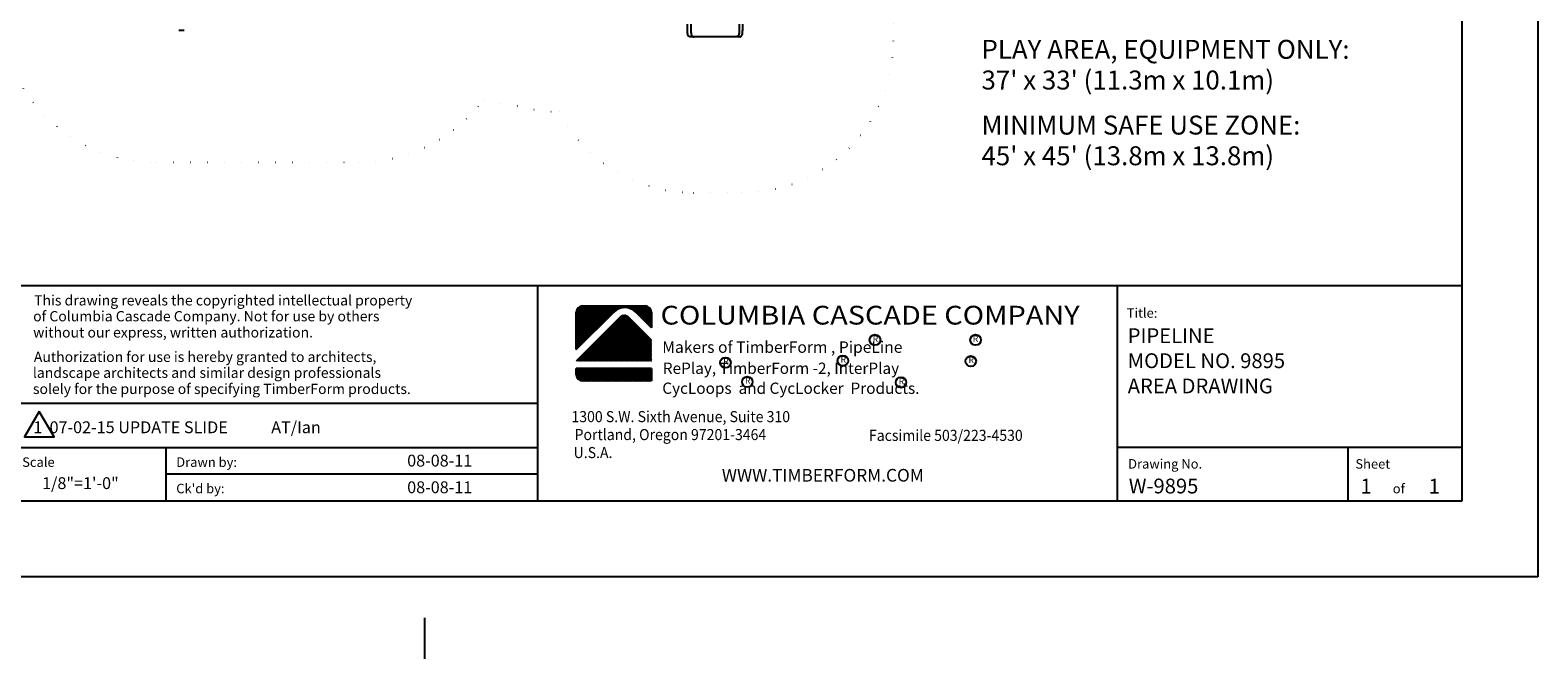
# Model space of a CAD drawing. Extents: x -39 to 1095, y -39 to 855.
# Drawn here: x 341 to 1056, y -39 to 260 of the extents above; entities that cross this region are included whole.
import ezdxf
from ezdxf.enums import TextEntityAlignment as Align

# ---------------------------------------------------------------- set-up
doc = ezdxf.new("R2010")
doc.units = 0
doc.header["$LTSCALE"] = 32
doc.header["$MEASUREMENT"] = 0
doc.linetypes.add('DOT', pattern=[0.25, 0, -0.25])
doc.layers.get('0').update_dxf_attribs({"linetype": 'CONTINUOUS'})
for name, color, linetype in [('BOLD', 10, 'CONTINUOUS'), ('NOTES', 7, 'CONTINUOUS'), ('TITLE', 7, 'CONTINUOUS')]:
    doc.layers.add(name, color=color, linetype=linetype)
doc.styles.add('ROMANC', font='ROMANC.shx')
doc.styles.add('ROMAND', font='romand.shx', dxfattribs={"height": 9})
doc.styles.add('ROMANS', font='ROMANS', dxfattribs={"height": 1.8})

# ---------------------------------------------------------------- blocks, each defined once
blk = doc.blocks.new('*X3')
at = {"color": 0}
for p, q in [((380.55, 36.01), (381.66, 37.12)), ((380.55, 36.18), (381.48, 37.12)), ((380.55, 36.36), (381.3, 37.12)), ((380.55, 36.54), (381.13, 37.12)), ((380.55, 36.72), (380.95, 37.12)), ((380.55, 36.89), (380.77, 37.12)), ((380.55, 37.07), (380.6, 37.12)), ((380.58, 35.86), (381.83, 37.12)), ((380.62, 35.73), (382.01, 37.12)), ((380.68, 35.61), (382.19, 37.12)), ((380.75, 35.51), (382.36, 37.12)), ((380.84, 35.41), (382.54, 37.12)), ((380.93, 35.33), (382.72, 37.12)), ((381.04, 35.26), (382.89, 37.12)), ((381.15, 35.2), (383.07, 37.12)), ((381.28, 35.15), (383.25, 37.12)), ((381.43, 35.13), (383.43, 37.12)), ((381.6, 35.12), (383.6, 37.12)), ((381.78, 35.12), (383.78, 37.12)), ((381.96, 35.12), (383.96, 37.12)), ((382.13, 35.12), (384.13, 37.12)), ((382.31, 35.12), (384.31, 37.12)), ((382.49, 35.12), (384.49, 37.12)), ((382.66, 35.12), (384.66, 37.12)), ((382.84, 35.12), (384.84, 37.12)), ((383.02, 35.12), (385.02, 37.12)), ((383.19, 35.12), (385.19, 37.12)), ((383.37, 35.12), (385.37, 37.12)), ((383.55, 35.12), (385.55, 37.12)), ((383.72, 35.12), (385.72, 37.12)), ((383.9, 35.12), (385.9, 37.12)), ((384.08, 35.12), (386.08, 37.12)), ((384.25, 35.12), (386.25, 37.12)), ((384.43, 35.12), (386.43, 37.12)), ((384.61, 35.12), (386.61, 37.12)), ((384.78, 35.12), (386.78, 37.12)), ((384.96, 35.12), (386.96, 37.12)), ((385.14, 35.12), (387.14, 37.12)), ((385.31, 35.12), (387.31, 37.12)), ((385.49, 35.12), (387.49, 37.12)), ((385.67, 35.12), (387.67, 37.12)), ((385.84, 35.12), (387.84, 37.12)), ((386.02, 35.12), (388.02, 37.12)), ((386.2, 35.12), (388.2, 37.12)), ((386.37, 35.12), (388.37, 37.12)), ((386.55, 35.12), (388.55, 37.12)), ((386.73, 35.12), (388.73, 37.12)), ((386.91, 35.12), (388.91, 37.12)), ((387.08, 35.12), (389.08, 37.12)), ((387.26, 35.12), (389.26, 37.12)), ((387.44, 35.12), (389.44, 37.12)), ((387.61, 35.12), (389.61, 37.12)), ((387.79, 35.12), (389.79, 37.12)), ((387.97, 35.12), (389.97, 37.12)), ((388.14, 35.12), (390.14, 37.12)), ((388.32, 35.12), (390.32, 37.12)), ((388.5, 35.12), (390.5, 37.12)), ((388.67, 35.12), (390.67, 37.12)), ((388.85, 35.12), (390.85, 37.12)), ((389.03, 35.12), (391.03, 37.12)), ((389.2, 35.12), (391.2, 37.12)), ((389.38, 35.12), (391.38, 37.12)), ((389.56, 35.12), (391.56, 37.12)), ((389.73, 35.12), (391.73, 37.12)), ((389.91, 35.12), (391.91, 37.12)), ((390.09, 35.12), (392.09, 37.12)), ((390.26, 35.12), (392.26, 37.12)), ((390.44, 35.12), (392.44, 37.12)), ((390.62, 35.12), (392.55, 37.05)), ((390.79, 35.12), (392.55, 36.87)), ((390.97, 35.12), (392.55, 36.69)), ((391.15, 35.12), (392.55, 36.52)), ((391.32, 35.12), (392.55, 36.34)), ((391.5, 35.12), (392.55, 36.16)), ((391.68, 35.12), (392.55, 35.99)), ((391.86, 35.12), (392.55, 35.81)), ((392.03, 35.12), (392.55, 35.63)), ((392.21, 35.12), (392.55, 35.46)), ((392.39, 35.12), (392.55, 35.28))]:
    blk.add_line(p, q, dxfattribs=at)
blk = doc.blocks.new('*X2')
at = {"color": 0}
for p, q in [((380.55, 40.25), (387.41, 47.12)), ((380.55, 40.43), (387.24, 47.12)), ((380.55, 40.6), (387.06, 47.12)), ((380.55, 40.78), (386.88, 47.12)), ((380.55, 40.96), (386.71, 47.12)), ((380.55, 41.13), (386.53, 47.12)), ((380.55, 41.31), (386.35, 47.12)), ((380.55, 41.49), (386.18, 47.12)), ((380.55, 41.66), (386, 47.12)), ((380.55, 41.84), (385.82, 47.12)), ((380.55, 42.02), (385.65, 47.12)), ((380.55, 42.2), (385.47, 47.12)), ((380.55, 42.37), (385.29, 47.12)), ((380.55, 42.55), (385.12, 47.12)), ((380.55, 42.73), (384.94, 47.12)), ((380.55, 42.9), (384.76, 47.12)), ((380.55, 43.08), (384.59, 47.12)), ((380.55, 43.26), (384.41, 47.12)), ((380.55, 43.43), (384.23, 47.12)), ((380.55, 43.61), (384.06, 47.12)), ((380.55, 43.79), (383.88, 47.12)), ((380.55, 43.96), (383.7, 47.12)), ((380.55, 44.14), (383.53, 47.12)), ((380.55, 44.32), (383.35, 47.12)), ((380.55, 44.49), (383.17, 47.12)), ((380.55, 44.67), (383, 47.12)), ((380.55, 44.85), (382.82, 47.12)), ((380.55, 45.02), (382.64, 47.12)), ((380.55, 45.2), (382.47, 47.12)), ((380.55, 45.38), (382.29, 47.12)), ((380.55, 45.55), (382.11, 47.12)), ((380.55, 45.73), (381.93, 47.12)), ((380.55, 45.91), (381.76, 47.12)), ((380.55, 46.08), (381.58, 47.12)), ((380.56, 46.27), (381.39, 47.11)), ((380.63, 46.52), (381.14, 47.04)), ((386.89, 46.42), (387.59, 47.12)), ((387.29, 46.64), (387.77, 47.12)), ((387.57, 46.74), (387.95, 47.12)), ((387.81, 46.8), (388.12, 47.12)), ((388.02, 46.84), (388.3, 47.12)), ((388.21, 46.85), (388.48, 47.12)), ((388.38, 46.85), (388.65, 47.12)), ((388.55, 46.84), (388.83, 47.12)), ((388.7, 46.82), (389.01, 47.12)), ((388.85, 46.79), (389.18, 47.12)), ((388.99, 46.75), (389.36, 47.12)), ((389.13, 46.71), (389.54, 47.12)), ((389.25, 46.66), (389.71, 47.12)), ((389.38, 46.61), (389.89, 47.12)), ((389.49, 46.55), (390.07, 47.12)), ((389.61, 46.48), (390.24, 47.12)), ((389.71, 46.41), (390.42, 47.12)), ((389.81, 46.34), (390.6, 47.12)), ((389.91, 46.26), (390.77, 47.12)), ((390.01, 46.18), (390.95, 47.12)), ((390.1, 46.09), (391.13, 47.12)), ((390.18, 46), (391.3, 47.12)), ((390.27, 45.91), (391.48, 47.12)), ((390.36, 45.82), (391.65, 47.11)), ((390.45, 45.73), (391.8, 47.09)), ((390.54, 45.65), (391.93, 47.04)), ((390.63, 45.56), (392.05, 46.98)), ((390.71, 45.47), (392.16, 46.91)), ((390.8, 45.38), (392.25, 46.83)), ((390.89, 45.29), (392.33, 46.74)), ((390.98, 45.2), (392.41, 46.63)), ((391.07, 45.12), (392.47, 46.51)), ((391.16, 45.03), (392.51, 46.38)), ((391.24, 44.94), (392.54, 46.23)), ((391.33, 44.85), (392.55, 46.06)), ((391.42, 44.76), (392.55, 45.89)), ((391.51, 44.67), (392.55, 45.71)), ((391.6, 44.59), (392.55, 45.53)), ((391.69, 44.5), (392.55, 45.36)), ((391.77, 44.41), (392.55, 45.18)), ((391.86, 44.32), (392.55, 45)), ((391.95, 44.23), (392.55, 44.83)), ((392.04, 44.14), (392.55, 44.65)), ((392.13, 44.05), (392.55, 44.47)), ((392.22, 43.97), (392.55, 44.3)), ((392.31, 43.88), (392.55, 44.12)), ((392.39, 43.79), (392.55, 43.94)), ((392.48, 43.7), (392.55, 43.77))]:
    blk.add_line(p, q, dxfattribs=at)
blk = doc.blocks.new('*X1')
at = {"color": 0}
for p, q in [((380.61, 38.37), (387.83, 45.59)), ((380.7, 38.37), (387.98, 45.66)), ((380.79, 38.37), (388.1, 45.69)), ((380.87, 38.37), (388.21, 45.7)), ((380.96, 38.37), (388.3, 45.71)), ((381.05, 38.37), (388.38, 45.7)), ((381.14, 38.37), (388.46, 45.69)), ((381.23, 38.37), (388.53, 45.68)), ((381.32, 38.37), (388.6, 45.66)), ((381.4, 38.37), (388.67, 45.63)), ((381.49, 38.37), (388.73, 45.61)), ((381.58, 38.37), (388.79, 45.58)), ((381.67, 38.37), (388.84, 45.54)), ((381.76, 38.37), (388.89, 45.51)), ((381.85, 38.37), (388.94, 45.47)), ((381.94, 38.37), (388.99, 45.42)), ((382.02, 38.37), (389.03, 45.38)), ((382.11, 38.37), (389.08, 45.34)), ((382.2, 38.37), (389.12, 45.29)), ((382.29, 38.37), (389.17, 45.25)), ((382.38, 38.37), (389.21, 45.2)), ((382.47, 38.37), (389.26, 45.16)), ((382.55, 38.37), (389.3, 45.12)), ((382.64, 38.37), (389.34, 45.07)), ((382.73, 38.37), (389.39, 45.03)), ((382.82, 38.37), (389.43, 44.98)), ((382.91, 38.37), (389.48, 44.94)), ((383, 38.37), (389.52, 44.89)), ((383.08, 38.37), (389.56, 44.85)), ((383.17, 38.37), (389.61, 44.81)), ((383.26, 38.37), (389.65, 44.76)), ((383.35, 38.37), (389.7, 44.72)), ((383.44, 38.37), (389.74, 44.67)), ((383.53, 38.37), (389.79, 44.63)), ((383.61, 38.37), (389.83, 44.59)), ((383.7, 38.37), (389.87, 44.54)), ((383.79, 38.37), (389.92, 44.5)), ((383.88, 38.37), (389.96, 44.45)), ((383.97, 38.37), (390.01, 44.41)), ((384.06, 38.37), (390.05, 44.36)), ((384.14, 38.37), (390.1, 44.32)), ((384.23, 38.37), (390.14, 44.28)), ((384.32, 38.37), (390.18, 44.23)), ((384.41, 38.37), (390.23, 44.19)), ((384.5, 38.37), (390.27, 44.14)), ((384.59, 38.37), (390.32, 44.1)), ((384.68, 38.37), (390.36, 44.05)), ((384.76, 38.37), (390.4, 44.01)), ((384.85, 38.37), (390.45, 43.97)), ((384.94, 38.37), (390.49, 43.92)), ((385.03, 38.37), (390.54, 43.88)), ((385.12, 38.37), (390.58, 43.83)), ((385.21, 38.37), (390.63, 43.79)), ((385.29, 38.37), (390.67, 43.75)), ((385.38, 38.37), (390.71, 43.7)), ((385.47, 38.37), (390.76, 43.66)), ((385.56, 38.37), (390.8, 43.61)), ((385.65, 38.37), (390.85, 43.57)), ((385.74, 38.37), (390.89, 43.52)), ((385.82, 38.37), (390.93, 43.48)), ((385.91, 38.37), (390.98, 43.44)), ((386, 38.37), (391.02, 43.39)), ((386.09, 38.37), (391.07, 43.35)), ((386.18, 38.37), (391.11, 43.3)), ((386.27, 38.37), (391.16, 43.26)), ((386.35, 38.37), (391.2, 43.22)), ((386.44, 38.37), (391.24, 43.17)), ((386.53, 38.37), (391.29, 43.13)), ((386.62, 38.37), (391.33, 43.08)), ((386.71, 38.37), (391.38, 43.04)), ((386.8, 38.37), (391.42, 42.99)), ((386.88, 38.37), (391.47, 42.95)), ((386.97, 38.37), (391.51, 42.91)), ((387.06, 38.37), (391.55, 42.86)), ((387.15, 38.37), (391.6, 42.82)), ((387.24, 38.37), (391.64, 42.77)), ((387.33, 38.37), (391.69, 42.73)), ((387.42, 38.37), (391.73, 42.68)), ((387.5, 38.37), (391.77, 42.64)), ((387.59, 38.37), (391.82, 42.6)), ((387.68, 38.37), (391.86, 42.55)), ((387.77, 38.37), (391.91, 42.51)), ((387.86, 38.37), (391.95, 42.46)), ((387.95, 38.37), (392, 42.42)), ((388.03, 38.37), (392.04, 42.38)), ((388.12, 38.37), (392.08, 42.33)), ((388.21, 38.37), (392.13, 42.29)), ((388.3, 38.37), (392.17, 42.24)), ((388.39, 38.37), (392.22, 42.2)), ((388.48, 38.37), (392.26, 42.15)), ((388.56, 38.37), (392.31, 42.11)), ((388.65, 38.37), (392.35, 42.07)), ((388.74, 38.37), (392.39, 42.02)), ((388.83, 38.37), (392.44, 41.98)), ((388.92, 38.37), (392.48, 41.93)), ((389.01, 38.37), (392.53, 41.89)), ((389.09, 38.37), (392.55, 41.82)), ((389.18, 38.37), (392.55, 41.73)), ((389.27, 38.37), (392.55, 41.64)), ((389.36, 38.37), (392.55, 41.56)), ((389.45, 38.37), (392.55, 41.47)), ((389.54, 38.37), (392.55, 41.38)), ((389.62, 38.37), (392.55, 41.29)), ((389.71, 38.37), (392.55, 41.2)), ((389.8, 38.37), (392.55, 41.11)), ((389.89, 38.37), (392.55, 41.03)), ((389.98, 38.37), (392.55, 40.94)), ((390.07, 38.37), (392.55, 40.85)), ((390.16, 38.37), (392.55, 40.76)), ((390.24, 38.37), (392.55, 40.67)), ((390.33, 38.37), (392.55, 40.58)), ((390.42, 38.37), (392.55, 40.49)), ((390.51, 38.37), (392.55, 40.41)), ((390.6, 38.37), (392.55, 40.32)), ((390.69, 38.37), (392.55, 40.23)), ((390.77, 38.37), (392.55, 40.14)), ((390.86, 38.37), (392.55, 40.05)), ((390.95, 38.37), (392.55, 39.96)), ((391.04, 38.37), (392.55, 39.88)), ((391.13, 38.37), (392.55, 39.79)), ((391.22, 38.37), (392.55, 39.7)), ((391.3, 38.37), (392.55, 39.61)), ((391.39, 38.37), (392.55, 39.52)), ((391.48, 38.37), (392.55, 39.43)), ((391.57, 38.37), (392.55, 39.35)), ((391.66, 38.37), (392.55, 39.26)), ((391.75, 38.37), (392.55, 39.17)), ((391.83, 38.37), (392.55, 39.08)), ((391.92, 38.37), (392.55, 38.99)), ((392.01, 38.37), (392.55, 38.9)), ((392.1, 38.37), (392.55, 38.82)), ((392.19, 38.37), (392.55, 38.73)), ((392.28, 38.37), (392.55, 38.64)), ((392.37, 38.37), (392.55, 38.55)), ((392.45, 38.37), (392.55, 38.46)), ((392.54, 38.37), (392.55, 38.37))]:
    blk.add_line(p, q, dxfattribs=at)

msp = doc.modelspace()

# ---------------------------------------------------------------- linework, layer by layer
for p, q in [((411.07, 259.61), (413.57, 259.61)), ((677.33, 256.43), (653.79, 256.43))]:
    msp.add_line(p, q)
at = {"color": 7, "linetype": 'DOT', "elevation": -2180.3}
msp.add_lwpolyline([(388.31, 344.41, 0.921919), (400.32, 196.89), (496.32, 196.89, 0.234689), (555.48, 226.28, 0.053139), (571.71, 223.74, 0.069242), (591.54, 220.88, 0.278291), (655.23, 182.45), (678.23, 182.45, 0.414214), (750.23, 254.45), (750.23, 310.8, 0.048574)], format="xyb", dxfattribs=at)
for points, knots in [([(653.79, 256.43), (653.62, 256.43), (653.45, 256.46), (653.16, 256.6), (653.03, 256.71), (652.82, 257.01), (652.74, 257.2), (652.61, 257.65), (652.56, 257.91), (652.5, 258.45), (652.47, 258.75), (652.45, 259.41), (652.44, 259.76), (652.43, 260.5), (652.43, 260.88), (652.43, 261.66), (652.43, 262.05), (652.43, 262.43)], [-9.24925, -9.24925, -9.24925, -9.24925, -8.068319, -8.068319, -6.887389, -6.887389, -5.706459, -5.706459, -4.525528, -4.525528, -3.394146, -3.394146, -2.262764, -2.262764, -1.131382, -1.131382, 0, 0, 0, 0]), ([(654.06, 262.43), (654.06, 261.99), (654.06, 261.55), (654.06, 260.67), (654.06, 260.24), (654.07, 259.42), (654.09, 259.03), (654.14, 258.33), (654.18, 258.02), (654.27, 257.62), (654.3, 257.51), (654.38, 257.28), (654.43, 257.18), (654.53, 256.99), (654.59, 256.9), (654.71, 256.76), (654.78, 256.7), (654.98, 256.55), (655.14, 256.49), (655.42, 256.44), (655.52, 256.43), (655.64, 256.43)], [0.94286, 0.94286, 0.94286, 0.94286, 2.243212, 2.243212, 3.543565, 3.543565, 4.843917, 4.843917, 6.144269, 6.144269, 6.734596, 6.734596, 7.324923, 7.324923, 7.91525, 7.91525, 8.505577, 8.505577, 9.627358, 9.627358, 10.25507, 10.25507, 10.25507, 10.25507]), ([(677.06, 262.43), (677.06, 261.99), (677.06, 261.55), (677.06, 260.67), (677.06, 260.24), (677.04, 259.42), (677.03, 259.03), (676.98, 258.33), (676.93, 258.02), (676.85, 257.62), (676.81, 257.51), (676.73, 257.28), (676.69, 257.18), (676.59, 256.99), (676.53, 256.9), (676.4, 256.76), (676.34, 256.7), (676.13, 256.55), (675.98, 256.49), (675.7, 256.44), (675.59, 256.43), (675.48, 256.43)], [0.94286, 0.94286, 0.94286, 0.94286, 2.243212, 2.243212, 3.543565, 3.543565, 4.843917, 4.843917, 6.144269, 6.144269, 6.734596, 6.734596, 7.324923, 7.324923, 7.91525, 7.91525, 8.505577, 8.505577, 9.627358, 9.627358, 10.25507, 10.25507, 10.25507, 10.25507]), ([(677.33, 256.43), (677.5, 256.43), (677.66, 256.46), (677.96, 256.6), (678.08, 256.71), (678.29, 257.01), (678.38, 257.2), (678.51, 257.65), (678.56, 257.91), (678.62, 258.45), (678.64, 258.75), (678.67, 259.41), (678.68, 259.76), (678.68, 260.5), (678.68, 260.88), (678.68, 261.66), (678.68, 262.05), (678.68, 262.43)], [-9.24925, -9.24925, -9.24925, -9.24925, -8.068319, -8.068319, -6.887389, -6.887389, -5.706459, -5.706459, -4.525528, -4.525528, -3.394146, -3.394146, -2.262764, -2.262764, -1.131382, -1.131382, 0, 0, 0, 0])]:
    msp.add_open_spline(points, degree=3, knots=knots)
at = {"layer": 'BOLD'}
for p, q in [((36, 138.4), (1020, 138.4)), ((581.38, 138.4), (581.38, 36)), ((856.44, 138.4), (856.44, 36))]:
    msp.add_line(p, q, dxfattribs=at)
msp.add_lwpolyline([(1020, 36), (36, 36), (36, 780), (1020, 780)], close=True, dxfattribs=at)
at = {"layer": 'NOTES'}
msp.add_line((527.76, -19.44), (527.76, -38.88), dxfattribs=at)
msp.add_lwpolyline([(1056, 0), (0, 0), (0, 816), (1056, 816)], close=True, dxfattribs=at)
at = {"layer": 'TITLE', "color": 2}
for p, q in [((599.7, 107.94), (617.47, 125.71)), ((599.7, 107.94), (599.7, 125.71)), ((602.67, 128.68), (632.37, 128.68)), ((635.34, 118.34), (627.97, 125.71)), ((635.34, 125.71), (635.34, 118.34)), ((635.34, 98.98), (599.7, 98.98)), ((599.7, 96.01), (599.7, 98.98)), ((635.34, 93.04), (602.67, 93.04)), ((635.34, 98.98), (635.34, 93.04)), ((334.21, 82.5), (581.38, 82.5)), ((334.21, 61.5), (581.38, 61.5)), ((404.89, 61.5), (404.89, 36)), ((1020, 61.5), (856.32, 61.5)), ((966, 36), (966, 61.5)), ((581.38, 48.76), (404.89, 48.76))]:
    msp.add_line(p, q, dxfattribs=at)
at = {"layer": 'TITLE'}
msp.add_lwpolyline([(344.9, 78.57), (337.9, 66.46), (351.89, 66.46)], close=True, dxfattribs=at)
for centre, radius in [((741.46, 112.53), 2.54), ((789.21, 112.53), 2.54), ((670.5, 101.75), 2.5), ((726.22, 102.68), 2.5), ((786.92, 102.43), 2.5), ((680.88, 92.6), 2.5), ((753.82, 92.36), 2.5)]:
    msp.add_circle(centre, radius, dxfattribs=at)
at = {"layer": 'TITLE', "color": 2}
for centre, radius, start, end in [((602.67, 125.71), 2.97, 90, 180), ((622.72, 120.46), 7.42, 45, 135), ((632.37, 125.71), 2.97, 0, 90), ((602.67, 96.01), 2.97, 180, 270)]:
    msp.add_arc(centre, radius, start, end, dxfattribs=at)

# ---------------------------------------------------------------- block references
at = {"layer": 'TITLE', "color": 2, "xscale": 2.969992575, "yscale": 2.969992575, "zscale": 2.969992575}
for name in ['*X2', '*X3']:
    msp.add_blockref(name, (-530.52, -11.27), dxfattribs=at)
at = {"layer": 'TITLE', "color": 6, "xscale": 2.969992575, "yscale": 2.969992575, "zscale": 2.969992575}
msp.add_blockref('*X1', (-530.52, -11.27), dxfattribs=at)

# ---------------------------------------------------------------- texts
at = {"color": 0, "insert": (668.79, 51.28), "char_height": 6, "width": 277.6705, "attachment_point": 1, "style": 'ROMAND'}
msp.add_mtext('{\\fArial|b0|i0|c0|p34;WWW.TIMBERFORM.COM}', dxfattribs=at)
at = {"layer": 'NOTES', "color": 7, "style": 'ROMAND'}
for s, p in [('PLAY AREA, EQUIPMENT ONLY:', (792, 246)), ("37' x 33' (11.3m x 10.1m)", (792, 231.43)), ('MINIMUM SAFE USE ZONE:', (792, 210.04)), ("45' x 45' (13.8m x 13.8m)", (792, 195.47))]:
    msp.add_text(s, height=9, dxfattribs=at).set_placement(p)
at = {"layer": 'TITLE', "style": 'ROMAND'}
for s, height, p in [('This drawing reveals the copyrighted intellectual property', 4.875, (342.44, 128.9)), ('of Columbia Cascade Company. Not for use by others', 4.875, (341.99, 121.36)), ('without our express, written authorization.', 4.875, (341.99, 113.69)), ('Authorization for use is hereby granted to architects,', 4.875, (342.31, 102.07)), ('Makers of TimberForm , PipeLine ', 5.4475, (640.51, 106.41)), ('RePlay, TimberForm -2, InterPlay', 5.346, (640.78, 96.41)), ('landscape architects and similar design professionals', 4.875, (341.87, 94.53)), ('solely for the purpose of specifying TimberForm products.', 4.875, (341.87, 86.86)), ('CycLoops  and CycLocker  Products.', 5.346, (640.52, 86.93))]:
    msp.add_text(s, height=height, dxfattribs=at).set_placement(p)
at = {"layer": 'TITLE', "color": 5, "style": 'ROMAND', "width": 0.966387}
msp.add_text('COLUMBIA CASCADE COMPANY', height=8.91, dxfattribs=at).set_placement((639.69, 119.83), (838.55, 119.83), align=Align.FIT)
at = {"layer": 'TITLE', "style": 'ROMANS', "oblique": 10}
for s, p in [('Title:', (860.92, 123.09)), ('Scale', (336.79, 52.27)), ('Drawn by:', (409.89, 52.27)), ('Drawing No.', (861.58, 51.46)), ('Sheet ', (969.42, 51.42)), ("Ck'd by:", (409.89, 39.74)), ('of', (987.16, 39.69))]:
    msp.add_text(s, height=4.5, dxfattribs=at).set_placement(p)
at = {"layer": 'TITLE', "style": 'ROMAND'}
for height, p in [(3.03, (741.68, 112.61)), (3.03, (789.16, 112.69)), (2.97, (670.72, 101.94)), (2.97, (726.44, 102.87)), (2.97, (787.14, 102.64)), (2.97, (681.11, 92.8)), (2.97, (754.05, 92.56))]:
    msp.add_text('R', height=height, dxfattribs=at).set_placement(p, align=Align.MIDDLE)
at = {"layer": 'TITLE', "linetype": 'Continuous', "style": 'ROMANC'}
for s, height, p in [('PIPELINE', 7.031, (861.38, 111.03)), ('MODEL NO. 9895', 7.0312, (861.38, 99.15)), ('AREA DRAWING', 7.0312, (861.38, 87.16)), ('1  07-02-15 UPDATE SLIDE            AT/Ian', 5.625, (342.07, 68.26)), ('08-08-11', 5.625, (519.47, 52.43)), ('1/8"=1\'-0"', 5.625, (346.23, 41.73)), ('08-08-11', 5.625, (519.47, 39.77)), ('W-9895', 7.031, (861.86, 39.66)), ('1', 7.03, (971.81, 39.61)), ('1', 7.03, (1004.2, 39.61))]:
    msp.add_text(s, height=height, dxfattribs=at).set_placement(p)
at = {"layer": 'TITLE', "style": 'ROMANS', "oblique": 10, "width": 0.93}
for s, height, p in [('1300 S.W. Sixth Avenue, Suite 310', 5.2651, (597.42, 73.49)), ('Portland, Oregon 97201-3464', 5.2651, (598.91, 64.97)), ('Facsimile 503/223-4530', 5.2651, (738.61, 64.59)), ('U.S.A.', 5.265, (598.45, 56.44))]:
    msp.add_text(s, height=height, dxfattribs=at).set_placement(p)

doc.saveas('drawing.dxf')
